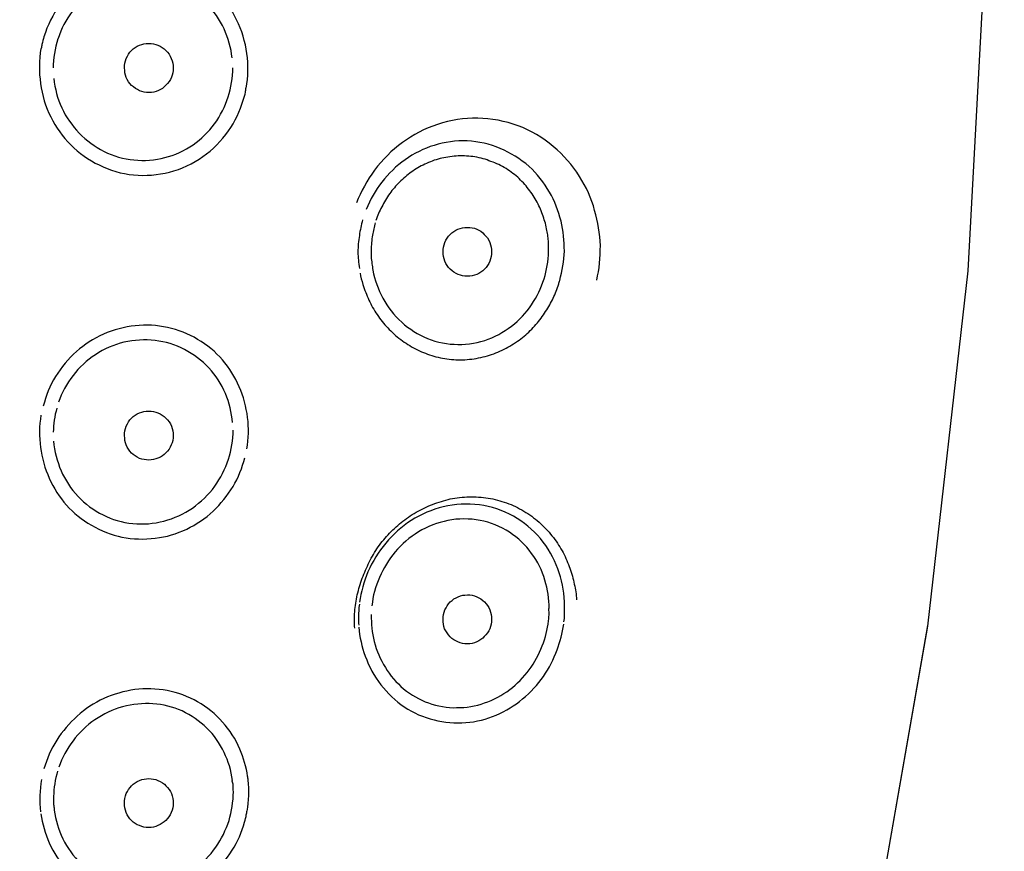
# Model space of a CAD drawing. Units: millimetres. Extents: x 20 to 995, y 27 to 1444.
# Drawn here: x 116 to 136, y 1194 to 1211 of the extents above; entities that cross this region are included whole.
import ezdxf

# ---------------------------------------------------------------- set-up
doc = ezdxf.new("R2010")
doc.units = ezdxf.units.MM
doc.header["$LTSCALE"] = 50.8
doc.layers.add('MODEL', color=7, linetype='Continuous')

msp = doc.modelspace()

# ---------------------------------------------------------------- linework, layer by layer
at = {"layer": 'MODEL'}
for p, q in [((134.445, 1198.479), (135.267, 1205.725)), ((133.084, 1190.686), (134.445, 1198.479)), ((133.09, 1190.721), (134.445, 1198.491))]:
    msp.add_line(p, q, dxfattribs=at)
for points, knots in [([(135.267, 1205.725), (135.267, 1205.725), (135.644, 1212.65), (135.644, 1212.65), (136.005, 1234.272), (130.203, 1253.899), (105.809, 1256.999), (105.809, 1256.999), (99.445, 1257.403), (99.445, 1257.403)], [0, 0, 0, 0, 1, 1, 1, 2, 2, 2, 3, 3, 3, 3]), ([(120.578, 1210.154), (120.543, 1210.392), (120.477, 1210.626), (120.367, 1210.84), (120.262, 1211.058), (120.119, 1211.256), (119.951, 1211.426), (119.775, 1211.592), (119.574, 1211.735), (119.357, 1211.834), (119.144, 1211.941), (118.908, 1212.004), (118.665, 1212.024), (118.428, 1212.048), (118.18, 1212.024), (117.951, 1211.961), (117.71, 1211.901), (117.487, 1211.798), (117.284, 1211.66), (117.081, 1211.517), (116.906, 1211.343), (116.767, 1211.145), (116.624, 1210.951), (116.517, 1210.729), (116.442, 1210.495)], [0, 0, 0, 0, 1, 1, 1, 2, 2, 2, 3, 3, 3, 4, 4, 4, 5, 5, 5, 6, 6, 6, 7, 7, 7, 8, 8, 8, 8]), ([(120.275, 1210.063), (120.255, 1210.265), (120.2, 1210.463), (120.112, 1210.653), (120.025, 1210.84), (119.903, 1211.018), (119.762, 1211.168), (119.622, 1211.319), (119.454, 1211.446), (119.265, 1211.537), (119.076, 1211.632), (118.875, 1211.691), (118.664, 1211.715), (118.457, 1211.739), (118.24, 1211.727), (118.037, 1211.676), (117.836, 1211.624), (117.642, 1211.541), (117.466, 1211.426), (117.298, 1211.311), (117.143, 1211.168), (117.015, 1211.006), (116.893, 1210.84), (116.792, 1210.657), (116.733, 1210.459), (116.725, 1210.459), (116.725, 1210.455), (116.725, 1210.451)], [0, 0, 0, 0, 1, 1, 1, 2, 2, 2, 3, 3, 3, 4, 4, 4, 5, 5, 5, 6, 6, 6, 7, 7, 7, 8, 8, 8, 9, 9, 9, 9]), ([(116.442, 1210.495), (116.43, 1210.443), (116.416, 1210.392), (116.401, 1210.333), (116.397, 1210.305), (116.397, 1210.283), (116.389, 1210.253)], [0, 0, 0, 0, 1, 1, 1, 2, 2, 2, 2]), ([(118.086, 1209.857), (118.086, 1209.92), (118.092, 1209.988), (118.121, 1210.051), (118.147, 1210.111), (118.181, 1210.166), (118.226, 1210.214), (118.274, 1210.257), (118.328, 1210.293), (118.388, 1210.321), (118.451, 1210.344), (118.51, 1210.356), (118.577, 1210.356), (118.644, 1210.356), (118.707, 1210.344), (118.765, 1210.321), (118.827, 1210.297), (118.881, 1210.257), (118.928, 1210.214), (118.974, 1210.166), (119.015, 1210.111), (119.035, 1210.051), (119.062, 1209.988), (119.076, 1209.92), (119.076, 1209.857)], [0, 0, 0, 0, 1, 1, 1, 2, 2, 2, 3, 3, 3, 4, 4, 4, 5, 5, 5, 6, 6, 6, 7, 7, 7, 8, 8, 8, 8]), ([(119.076, 1209.857), (119.076, 1209.79), (119.063, 1209.726), (119.042, 1209.667), (119.015, 1209.608), (118.975, 1209.548), (118.928, 1209.505), (118.888, 1209.457), (118.833, 1209.421), (118.774, 1209.398), (118.711, 1209.37), (118.645, 1209.358), (118.585, 1209.358), (118.519, 1209.358), (118.449, 1209.37), (118.389, 1209.394), (118.336, 1209.421), (118.273, 1209.457), (118.227, 1209.501), (118.182, 1209.548), (118.147, 1209.604), (118.119, 1209.663), (118.093, 1209.722), (118.086, 1209.79), (118.086, 1209.857)], [0, 0, 0, 0, 1, 1, 1, 2, 2, 2, 3, 3, 3, 4, 4, 4, 5, 5, 5, 6, 6, 6, 7, 7, 7, 8, 8, 8, 8]), ([(116.644, 1209.643), (116.667, 1209.437), (116.719, 1209.235), (116.806, 1209.045), (116.893, 1208.855), (117.015, 1208.68), (117.163, 1208.53), (117.305, 1208.375), (117.48, 1208.253), (117.668, 1208.157), (117.857, 1208.062), (118.066, 1208.003), (118.275, 1207.983), (118.484, 1207.963), (118.707, 1207.975), (118.908, 1208.031), (119.11, 1208.08), (119.305, 1208.169), (119.48, 1208.292), (119.648, 1208.407), (119.797, 1208.554), (119.918, 1208.72), (120.039, 1208.886), (120.133, 1209.069), (120.194, 1209.267)], [0, 0, 0, 0, 1, 1, 1, 2, 2, 2, 3, 3, 3, 4, 4, 4, 5, 5, 5, 6, 6, 6, 7, 7, 7, 8, 8, 8, 8]), ([(116.374, 1209.54), (116.403, 1209.302), (116.475, 1209.069), (116.585, 1208.859), (116.684, 1208.645), (116.827, 1208.455), (116.99, 1208.288), (117.158, 1208.122), (117.35, 1207.983), (117.567, 1207.88), (117.782, 1207.769), (118.024, 1207.702), (118.269, 1207.678), (118.511, 1207.654), (118.76, 1207.674), (119.001, 1207.734), (119.245, 1207.797), (119.472, 1207.904), (119.683, 1208.05), (119.884, 1208.193), (120.058, 1208.371), (120.201, 1208.573), (120.334, 1208.768), (120.435, 1208.978), (120.503, 1209.203)], [0, 0, 0, 0, 1, 1, 1, 2, 2, 2, 3, 3, 3, 4, 4, 4, 5, 5, 5, 6, 6, 6, 7, 7, 7, 8, 8, 8, 8]), ([(120.503, 1209.203), (120.526, 1209.255), (120.537, 1209.31), (120.549, 1209.366), (120.549, 1209.394), (120.558, 1209.421), (120.558, 1209.449)], [0, 0, 0, 0, 1, 1, 1, 2, 2, 2, 2]), ([(127.703, 1205.531), (127.756, 1205.761), (127.777, 1205.994), (127.777, 1206.236), (127.771, 1206.478), (127.73, 1206.719), (127.661, 1206.953), (127.594, 1207.199), (127.488, 1207.432), (127.353, 1207.646), (127.204, 1207.876), (127.03, 1208.082), (126.819, 1208.26), (126.606, 1208.439), (126.362, 1208.581), (126.101, 1208.68), (125.837, 1208.776), (125.553, 1208.827), (125.28, 1208.835), (125.001, 1208.839), (124.726, 1208.795), (124.462, 1208.708), (124.2, 1208.621), (123.965, 1208.494), (123.744, 1208.336), (123.527, 1208.177), (123.34, 1207.991), (123.178, 1207.773), (123.027, 1207.567), (122.902, 1207.341), (122.807, 1207.108)], [0, 0, 0, 0, 1, 1, 1, 2, 2, 2, 3, 3, 3, 4, 4, 4, 5, 5, 5, 6, 6, 6, 7, 7, 7, 8, 8, 8, 9, 9, 9, 10, 10, 10, 10]), ([(126.976, 1206.735), (126.922, 1206.945), (126.849, 1207.143), (126.741, 1207.329), (126.626, 1207.524), (126.492, 1207.698), (126.324, 1207.852), (126.146, 1208.003), (125.952, 1208.13), (125.737, 1208.215), (125.528, 1208.308), (125.299, 1208.36), (125.064, 1208.371), (124.841, 1208.379), (124.605, 1208.348), (124.39, 1208.28), (124.181, 1208.215), (123.978, 1208.114), (123.798, 1207.987), (123.622, 1207.86), (123.461, 1207.706), (123.326, 1207.531), (123.198, 1207.365), (123.09, 1207.175), (123.009, 1206.973)], [0, 0, 0, 0, 1, 1, 1, 2, 2, 2, 3, 3, 3, 4, 4, 4, 5, 5, 5, 6, 6, 6, 7, 7, 7, 8, 8, 8, 8]), ([(126.685, 1206.545), (126.673, 1206.644), (126.645, 1206.739), (126.612, 1206.834), (126.578, 1206.933), (126.54, 1207.028), (126.491, 1207.119), (126.438, 1207.215), (126.383, 1207.302), (126.314, 1207.389), (126.247, 1207.476), (126.174, 1207.555), (126.093, 1207.631), (126.006, 1207.702), (125.919, 1207.769), (125.818, 1207.829), (125.721, 1207.884), (125.622, 1207.932), (125.507, 1207.967), (125.406, 1208.011), (125.292, 1208.035), (125.178, 1208.05), (125.069, 1208.062), (124.955, 1208.07), (124.841, 1208.062), (124.726, 1208.054), (124.618, 1208.035), (124.511, 1208.011), (124.403, 1207.983), (124.302, 1207.944), (124.2, 1207.896), (124.107, 1207.852), (124.014, 1207.793), (123.925, 1207.734), (123.846, 1207.674), (123.764, 1207.607), (123.687, 1207.531), (123.614, 1207.456), (123.547, 1207.377), (123.486, 1207.298)], [0, 0, 0, 0, 1, 1, 1, 2, 2, 2, 3, 3, 3, 4, 4, 4, 5, 5, 5, 6, 6, 6, 7, 7, 7, 8, 8, 8, 9, 9, 9, 10, 10, 10, 11, 11, 11, 12, 12, 12, 13, 13, 13, 13]), ([(123.486, 1207.298), (123.428, 1207.211), (123.373, 1207.123), (123.326, 1207.028), (123.277, 1206.937), (123.238, 1206.846), (123.205, 1206.747)], [0, 0, 0, 0, 1, 1, 1, 2, 2, 2, 2]), ([(124.572, 1206.109), (124.572, 1206.177), (124.585, 1206.238), (124.612, 1206.303), (124.631, 1206.363), (124.673, 1206.418), (124.72, 1206.466), (124.76, 1206.509), (124.821, 1206.549), (124.874, 1206.573), (124.935, 1206.596), (125.001, 1206.608), (125.069, 1206.608), (125.129, 1206.608), (125.199, 1206.6), (125.259, 1206.575), (125.318, 1206.549), (125.373, 1206.513), (125.413, 1206.466), (125.46, 1206.422), (125.501, 1206.367), (125.529, 1206.303), (125.547, 1206.238), (125.562, 1206.177), (125.562, 1206.109)], [0, 0, 0, 0, 1, 1, 1, 2, 2, 2, 3, 3, 3, 4, 4, 4, 5, 5, 5, 6, 6, 6, 7, 7, 7, 8, 8, 8, 8]), ([(122.868, 1206.442), (122.848, 1206.331), (122.839, 1206.22), (122.839, 1206.105), (122.839, 1205.994), (122.854, 1205.883), (122.868, 1205.772)], [0, 0, 0, 0, 1, 1, 1, 2, 2, 2, 2]), ([(126.719, 1206.181), (126.719, 1206.181), (126.719, 1206.303), (126.719, 1206.303), (126.719, 1206.343), (126.713, 1206.383), (126.707, 1206.422), (126.707, 1206.466), (126.699, 1206.505), (126.684, 1206.545)], [0, 0, 0, 0, 1, 1, 1, 2, 2, 2, 3, 3, 3, 3]), ([(123.11, 1206.145), (123.11, 1206.145), (123.11, 1206.006), (123.11, 1206.006), (123.11, 1205.963), (123.118, 1205.915), (123.123, 1205.868), (123.129, 1205.824), (123.138, 1205.78), (123.144, 1205.733)], [0, 0, 0, 0, 1, 1, 1, 2, 2, 2, 3, 3, 3, 3]), ([(125.562, 1206.109), (125.562, 1206.046), (125.548, 1205.978), (125.527, 1205.919), (125.502, 1205.86), (125.461, 1205.804), (125.42, 1205.757), (125.372, 1205.713), (125.318, 1205.677), (125.26, 1205.648), (125.197, 1205.626), (125.13, 1205.614), (125.069, 1205.614), (125.002, 1205.614), (124.941, 1205.626), (124.881, 1205.648), (124.821, 1205.673), (124.765, 1205.709), (124.72, 1205.757), (124.674, 1205.8), (124.631, 1205.86), (124.611, 1205.919), (124.586, 1205.978), (124.573, 1206.046), (124.573, 1206.109)], [0, 0, 0, 0, 1, 1, 1, 2, 2, 2, 3, 3, 3, 4, 4, 4, 5, 5, 5, 6, 6, 6, 7, 7, 7, 8, 8, 8, 8]), ([(123.143, 1205.733), (123.178, 1205.539), (123.252, 1205.345), (123.346, 1205.166), (123.445, 1204.984), (123.575, 1204.818), (123.73, 1204.675), (123.884, 1204.536), (124.066, 1204.425), (124.255, 1204.342), (124.456, 1204.267), (124.665, 1204.223), (124.876, 1204.223), (125.083, 1204.219), (125.3, 1204.255), (125.495, 1204.33), (125.689, 1204.402), (125.865, 1204.509), (126.026, 1204.639), (126.18, 1204.77), (126.31, 1204.925), (126.415, 1205.095)], [0, 0, 0, 0, 1, 1, 1, 2, 2, 2, 3, 3, 3, 4, 4, 4, 5, 5, 5, 6, 6, 6, 7, 7, 7, 7]), ([(122.941, 1205.444), (122.976, 1205.337), (123.017, 1205.23), (123.063, 1205.127), (123.11, 1205.024), (123.162, 1204.925), (123.231, 1204.83), (123.298, 1204.734), (123.365, 1204.643), (123.446, 1204.56), (123.528, 1204.473), (123.615, 1204.394), (123.71, 1204.322), (123.803, 1204.251), (123.905, 1204.188), (124.012, 1204.132), (124.114, 1204.077), (124.227, 1204.033), (124.341, 1203.998), (124.457, 1203.962), (124.578, 1203.934), (124.698, 1203.922), (124.821, 1203.906), (124.941, 1203.906), (125.063, 1203.914), (125.191, 1203.926), (125.312, 1203.946), (125.434, 1203.978), (125.548, 1204.009), (125.663, 1204.053), (125.775, 1204.104), (125.885, 1204.156), (125.986, 1204.215), (126.087, 1204.287), (126.181, 1204.354), (126.27, 1204.425), (126.349, 1204.505), (126.431, 1204.584), (126.505, 1204.671), (126.572, 1204.758), (126.631, 1204.845), (126.694, 1204.936), (126.747, 1205.028), (126.793, 1205.119), (126.842, 1205.21), (126.874, 1205.309)], [0, 0, 0, 0, 1, 1, 1, 2, 2, 2, 3, 3, 3, 4, 4, 4, 5, 5, 5, 6, 6, 6, 7, 7, 7, 8, 8, 8, 9, 9, 9, 10, 10, 10, 11, 11, 11, 12, 12, 12, 13, 13, 13, 14, 14, 14, 15, 15, 15, 15]), ([(126.875, 1205.309), (126.895, 1205.356), (126.916, 1205.404), (126.928, 1205.455), (126.935, 1205.479), (126.943, 1205.503), (126.949, 1205.527)], [0, 0, 0, 0, 1, 1, 1, 2, 2, 2, 2]), ([(120.592, 1202.734), (120.563, 1202.948), (120.511, 1203.162), (120.423, 1203.36), (120.334, 1203.558), (120.22, 1203.744), (120.079, 1203.906), (119.939, 1204.073), (119.762, 1204.215), (119.574, 1204.326), (119.385, 1204.441), (119.178, 1204.52), (118.962, 1204.568), (118.746, 1204.616), (118.523, 1204.627), (118.302, 1204.604), (118.081, 1204.58), (117.864, 1204.524), (117.654, 1204.433), (117.452, 1204.342), (117.272, 1204.223), (117.103, 1204.077), (116.941, 1203.93), (116.8, 1203.756), (116.677, 1203.57), (116.566, 1203.383), (116.484, 1203.177), (116.43, 1202.967)], [0, 0, 0, 0, 1, 1, 1, 2, 2, 2, 3, 3, 3, 4, 4, 4, 5, 5, 5, 6, 6, 6, 7, 7, 7, 8, 8, 8, 9, 9, 9, 9]), ([(120.281, 1202.631), (120.267, 1202.833), (120.222, 1203.035), (120.141, 1203.221), (120.06, 1203.415), (119.944, 1203.593), (119.804, 1203.744), (119.66, 1203.895), (119.491, 1204.021), (119.305, 1204.12), (119.125, 1204.215), (118.914, 1204.279), (118.707, 1204.303), (118.496, 1204.326), (118.283, 1204.314), (118.072, 1204.267), (117.871, 1204.215), (117.668, 1204.132), (117.494, 1204.013), (117.317, 1203.902), (117.163, 1203.752), (117.035, 1203.589), (116.907, 1203.423), (116.806, 1203.237), (116.739, 1203.043)], [0, 0, 0, 0, 1, 1, 1, 2, 2, 2, 3, 3, 3, 4, 4, 4, 5, 5, 5, 6, 6, 6, 7, 7, 7, 8, 8, 8, 8]), ([(118.086, 1202.365), (118.086, 1202.429), (118.092, 1202.494), (118.121, 1202.559), (118.147, 1202.615), (118.181, 1202.674), (118.226, 1202.718), (118.274, 1202.765), (118.328, 1202.801), (118.388, 1202.829), (118.451, 1202.853), (118.51, 1202.864), (118.577, 1202.864), (118.644, 1202.864), (118.713, 1202.853), (118.765, 1202.829), (118.827, 1202.805), (118.881, 1202.765), (118.928, 1202.718), (118.974, 1202.674), (119.015, 1202.619), (119.044, 1202.559), (119.062, 1202.494), (119.076, 1202.433), (119.076, 1202.365)], [0, 0, 0, 0, 1, 1, 1, 2, 2, 2, 3, 3, 3, 4, 4, 4, 5, 5, 5, 6, 6, 6, 7, 7, 7, 8, 8, 8, 8]), ([(116.638, 1202.25), (116.658, 1202.044), (116.711, 1201.842), (116.792, 1201.648), (116.874, 1201.458), (116.994, 1201.28), (117.137, 1201.125), (117.283, 1200.971), (117.451, 1200.844), (117.648, 1200.749), (117.83, 1200.654), (118.037, 1200.594), (118.254, 1200.571), (118.461, 1200.551), (118.678, 1200.567), (118.887, 1200.622), (119.096, 1200.677), (119.291, 1200.769), (119.468, 1200.887), (119.64, 1201.01), (119.797, 1201.161), (119.924, 1201.331), (120.039, 1201.498), (120.141, 1201.684), (120.2, 1201.882), (120.261, 1202.072), (120.296, 1202.274), (120.296, 1202.476)], [0, 0, 0, 0, 1, 1, 1, 2, 2, 2, 3, 3, 3, 4, 4, 4, 5, 5, 5, 6, 6, 6, 7, 7, 7, 8, 8, 8, 9, 9, 9, 9]), ([(119.076, 1202.365), (119.076, 1202.298), (119.063, 1202.234), (119.034, 1202.175), (119.015, 1202.112), (118.975, 1202.06), (118.928, 1202.013), (118.888, 1201.965), (118.833, 1201.933), (118.766, 1201.904), (118.711, 1201.882), (118.645, 1201.866), (118.577, 1201.866), (118.519, 1201.866), (118.449, 1201.878), (118.389, 1201.9), (118.328, 1201.929), (118.273, 1201.965), (118.227, 1202.009), (118.182, 1202.056), (118.147, 1202.112), (118.119, 1202.175), (118.093, 1202.231), (118.086, 1202.298), (118.086, 1202.365)], [0, 0, 0, 0, 1, 1, 1, 2, 2, 2, 3, 3, 3, 4, 4, 4, 5, 5, 5, 6, 6, 6, 7, 7, 7, 8, 8, 8, 8]), ([(116.374, 1202.124), (116.397, 1201.91), (116.464, 1201.692), (116.551, 1201.494), (116.638, 1201.296), (116.758, 1201.109), (116.901, 1200.947), (117.048, 1200.788), (117.216, 1200.65), (117.413, 1200.539), (117.608, 1200.424), (117.817, 1200.341), (118.032, 1200.297), (118.261, 1200.25), (118.484, 1200.246), (118.711, 1200.273), (118.935, 1200.297), (119.15, 1200.364), (119.352, 1200.46), (119.547, 1200.551), (119.727, 1200.677), (119.89, 1200.824), (120.046, 1200.971), (120.18, 1201.141), (120.296, 1201.327), (120.401, 1201.506), (120.482, 1201.708), (120.536, 1201.91)], [0, 0, 0, 0, 1, 1, 1, 2, 2, 2, 3, 3, 3, 4, 4, 4, 5, 5, 5, 6, 6, 6, 7, 7, 7, 8, 8, 8, 9, 9, 9, 9]), ([(127.05, 1198.978), (127.036, 1199.208), (126.989, 1199.433), (126.91, 1199.647), (126.829, 1199.869), (126.707, 1200.079), (126.558, 1200.265), (126.405, 1200.448), (126.214, 1200.606), (126.005, 1200.721), (125.79, 1200.844), (125.548, 1200.923), (125.313, 1200.951), (125.064, 1200.986), (124.82, 1200.971), (124.577, 1200.911), (124.35, 1200.856), (124.127, 1200.765), (123.924, 1200.634), (123.73, 1200.507), (123.552, 1200.353), (123.407, 1200.174), (123.258, 1199.996), (123.137, 1199.802), (123.041, 1199.588), (122.96, 1199.39), (122.902, 1199.176), (122.873, 1198.966)], [0, 0, 0, 0, 1, 1, 1, 2, 2, 2, 3, 3, 3, 4, 4, 4, 5, 5, 5, 6, 6, 6, 7, 7, 7, 8, 8, 8, 9, 9, 9, 9]), ([(122.927, 1199.457), (122.97, 1199.568), (123.017, 1199.679), (123.069, 1199.786), (123.124, 1199.893), (123.185, 1199.996), (123.252, 1200.095), (123.326, 1200.194), (123.398, 1200.289), (123.485, 1200.376), (123.566, 1200.464), (123.662, 1200.547), (123.755, 1200.622), (123.85, 1200.697), (123.957, 1200.765), (124.067, 1200.824), (124.173, 1200.883), (124.282, 1200.935), (124.404, 1200.979), (124.524, 1201.02), (124.646, 1201.058), (124.766, 1201.082), (124.895, 1201.105), (125.023, 1201.117), (125.151, 1201.117), (125.279, 1201.117), (125.414, 1201.105), (125.54, 1201.082), (125.664, 1201.058), (125.79, 1201.02), (125.912, 1200.975), (126.033, 1200.927), (126.146, 1200.872), (126.262, 1200.8), (126.37, 1200.733), (126.471, 1200.654), (126.564, 1200.567), (126.659, 1200.479), (126.747, 1200.384), (126.82, 1200.285), (126.895, 1200.186), (126.963, 1200.083), (127.017, 1199.98), (127.077, 1199.873), (127.116, 1199.766), (127.157, 1199.659), (127.197, 1199.552), (127.224, 1199.441), (127.246, 1199.334)], [0, 0, 0, 0, 1, 1, 1, 2, 2, 2, 3, 3, 3, 4, 4, 4, 5, 5, 5, 6, 6, 6, 7, 7, 7, 8, 8, 8, 9, 9, 9, 10, 10, 10, 11, 11, 11, 12, 12, 12, 13, 13, 13, 14, 14, 14, 15, 15, 15, 16, 16, 16, 16]), ([(126.733, 1198.839), (126.733, 1199.033), (126.707, 1199.227), (126.646, 1199.418), (126.593, 1199.612), (126.497, 1199.802), (126.376, 1199.964), (126.256, 1200.135), (126.1, 1200.281), (125.926, 1200.396), (125.743, 1200.515), (125.54, 1200.594), (125.327, 1200.634), (125.11, 1200.677), (124.889, 1200.677), (124.672, 1200.634), (124.463, 1200.59), (124.254, 1200.511), (124.071, 1200.4), (123.891, 1200.293), (123.735, 1200.151), (123.595, 1199.992), (123.467, 1199.838), (123.359, 1199.659), (123.278, 1199.475), (123.197, 1199.287), (123.142, 1199.093), (123.124, 1198.895)], [0, 0, 0, 0, 1, 1, 1, 2, 2, 2, 3, 3, 3, 4, 4, 4, 5, 5, 5, 6, 6, 6, 7, 7, 7, 8, 8, 8, 9, 9, 9, 9]), ([(124.572, 1198.617), (124.572, 1198.685), (124.585, 1198.748), (124.612, 1198.811), (124.639, 1198.871), (124.673, 1198.926), (124.72, 1198.974), (124.767, 1199.017), (124.821, 1199.057), (124.88, 1199.081), (124.943, 1199.109), (125.001, 1199.116), (125.069, 1199.116), (125.129, 1199.12), (125.199, 1199.109), (125.259, 1199.081), (125.318, 1199.057), (125.373, 1199.017), (125.419, 1198.974), (125.46, 1198.926), (125.501, 1198.875), (125.529, 1198.815), (125.547, 1198.752), (125.562, 1198.685), (125.562, 1198.617)], [0, 0, 0, 0, 1, 1, 1, 2, 2, 2, 3, 3, 3, 4, 4, 4, 5, 5, 5, 6, 6, 6, 7, 7, 7, 8, 8, 8, 8]), ([(127.036, 1198.57), (127.044, 1198.611), (127.044, 1198.657), (127.05, 1198.704), (127.05, 1198.704), (127.05, 1198.843), (127.05, 1198.843), (127.05, 1198.843), (127.05, 1198.978), (127.05, 1198.978)], [0, 0, 0, 0, 1, 1, 1, 2, 2, 2, 3, 3, 3, 3]), ([(122.868, 1198.93), (122.86, 1198.883), (122.854, 1198.839), (122.854, 1198.788), (122.848, 1198.74), (122.848, 1198.693), (122.848, 1198.645), (122.848, 1198.597), (122.848, 1198.55), (122.854, 1198.502)], [0, 0, 0, 0, 1, 1, 1, 2, 2, 2, 3, 3, 3, 3]), ([(126.719, 1198.59), (126.727, 1198.645), (126.733, 1198.701), (126.733, 1198.752), (126.733, 1198.784), (126.727, 1198.811), (126.727, 1198.839)], [0, 0, 0, 0, 1, 1, 1, 2, 2, 2, 2]), ([(123.11, 1198.716), (123.11, 1198.53), (123.123, 1198.344), (123.171, 1198.166), (123.22, 1197.979), (123.292, 1197.801), (123.4, 1197.639), (123.493, 1197.476), (123.621, 1197.33), (123.769, 1197.203), (123.923, 1197.08), (124.091, 1196.981), (124.274, 1196.914), (124.463, 1196.85), (124.66, 1196.813), (124.846, 1196.819), (125.043, 1196.819), (125.237, 1196.85), (125.42, 1196.914), (125.603, 1196.977), (125.775, 1197.072), (125.933, 1197.187), (126.079, 1197.302), (126.214, 1197.437), (126.329, 1197.591), (126.439, 1197.738), (126.526, 1197.908), (126.592, 1198.078), (126.659, 1198.245), (126.7, 1198.415), (126.719, 1198.588)], [0, 0, 0, 0, 1, 1, 1, 2, 2, 2, 3, 3, 3, 4, 4, 4, 5, 5, 5, 6, 6, 6, 7, 7, 7, 8, 8, 8, 9, 9, 9, 10, 10, 10, 10]), ([(125.562, 1198.617), (125.562, 1198.554), (125.548, 1198.487), (125.527, 1198.427), (125.502, 1198.368), (125.461, 1198.312), (125.413, 1198.269), (125.372, 1198.221), (125.318, 1198.185), (125.26, 1198.162), (125.197, 1198.134), (125.13, 1198.118), (125.069, 1198.118), (125.002, 1198.118), (124.933, 1198.134), (124.875, 1198.158), (124.821, 1198.182), (124.759, 1198.217), (124.72, 1198.265), (124.674, 1198.312), (124.631, 1198.368), (124.604, 1198.427), (124.586, 1198.487), (124.573, 1198.554), (124.573, 1198.617)], [0, 0, 0, 0, 1, 1, 1, 2, 2, 2, 3, 3, 3, 4, 4, 4, 5, 5, 5, 6, 6, 6, 7, 7, 7, 8, 8, 8, 8]), ([(122.854, 1198.459), (122.875, 1198.257), (122.915, 1198.059), (122.988, 1197.869), (123.063, 1197.659), (123.171, 1197.464), (123.307, 1197.286), (123.44, 1197.112), (123.601, 1196.953), (123.783, 1196.834), (123.972, 1196.712), (124.172, 1196.621), (124.389, 1196.569), (124.596, 1196.514), (124.822, 1196.494), (125.035, 1196.514), (125.252, 1196.529), (125.461, 1196.585), (125.655, 1196.668), (125.852, 1196.751), (126.032, 1196.862), (126.193, 1196.997), (126.357, 1197.132), (126.497, 1197.286), (126.617, 1197.456), (126.733, 1197.627), (126.828, 1197.805), (126.895, 1197.999), (126.962, 1198.166), (127.002, 1198.34), (127.031, 1198.518)], [0, 0, 0, 0, 1, 1, 1, 2, 2, 2, 3, 3, 3, 4, 4, 4, 5, 5, 5, 6, 6, 6, 7, 7, 7, 8, 8, 8, 9, 9, 9, 10, 10, 10, 10]), ([(120.592, 1195.42), (120.563, 1195.606), (120.511, 1195.796), (120.435, 1195.975), (120.348, 1196.177), (120.226, 1196.363), (120.079, 1196.525), (119.939, 1196.692), (119.762, 1196.831), (119.574, 1196.937), (119.379, 1197.048), (119.17, 1197.124), (118.955, 1197.167), (118.732, 1197.207), (118.511, 1197.215), (118.294, 1197.187), (118.072, 1197.153), (117.864, 1197.096), (117.663, 1197.005), (117.466, 1196.914), (117.284, 1196.795), (117.123, 1196.646), (116.961, 1196.506), (116.821, 1196.339), (116.705, 1196.157), (116.589, 1195.975), (116.502, 1195.777), (116.442, 1195.571)], [0, 0, 0, 0, 1, 1, 1, 2, 2, 2, 3, 3, 3, 4, 4, 4, 5, 5, 5, 6, 6, 6, 7, 7, 7, 8, 8, 8, 9, 9, 9, 9]), ([(120.281, 1195.337), (120.261, 1195.539), (120.2, 1195.729), (120.112, 1195.907), (120.025, 1196.09), (119.909, 1196.256), (119.762, 1196.403), (119.615, 1196.545), (119.447, 1196.66), (119.257, 1196.751), (119.068, 1196.834), (118.875, 1196.886), (118.664, 1196.898), (118.457, 1196.914), (118.248, 1196.89), (118.045, 1196.838), (117.844, 1196.779), (117.654, 1196.688), (117.48, 1196.573), (117.311, 1196.454), (117.157, 1196.312), (117.035, 1196.145), (116.913, 1195.983), (116.812, 1195.796), (116.745, 1195.606)], [0, 0, 0, 0, 1, 1, 1, 2, 2, 2, 3, 3, 3, 4, 4, 4, 5, 5, 5, 6, 6, 6, 7, 7, 7, 8, 8, 8, 8]), ([(118.086, 1194.873), (118.086, 1194.937), (118.092, 1195.004), (118.121, 1195.067), (118.147, 1195.127), (118.187, 1195.178), (118.226, 1195.226), (118.274, 1195.27), (118.328, 1195.309), (118.388, 1195.337), (118.451, 1195.361), (118.518, 1195.373), (118.577, 1195.373), (118.644, 1195.373), (118.713, 1195.361), (118.765, 1195.337), (118.833, 1195.309), (118.889, 1195.273), (118.928, 1195.226), (118.974, 1195.182), (119.015, 1195.127), (119.044, 1195.067), (119.062, 1195.004), (119.076, 1194.937), (119.076, 1194.873)], [0, 0, 0, 0, 1, 1, 1, 2, 2, 2, 3, 3, 3, 4, 4, 4, 5, 5, 5, 6, 6, 6, 7, 7, 7, 8, 8, 8, 8]), ([(120.584, 1194.711), (120.619, 1194.917), (120.627, 1195.135), (120.604, 1195.341), (120.598, 1195.365), (120.598, 1195.392), (120.592, 1195.42)], [0, 0, 0, 0, 1, 1, 1, 2, 2, 2, 2]), ([(120.301, 1195.103), (120.301, 1195.159), (120.301, 1195.206), (120.295, 1195.262), (120.289, 1195.289), (120.281, 1195.313), (120.275, 1195.337)], [0, 0, 0, 0, 1, 1, 1, 2, 2, 2, 2]), ([(116.638, 1195.008), (116.638, 1195.008), (116.638, 1194.917), (116.638, 1194.917), (116.638, 1194.885), (116.638, 1194.854), (116.644, 1194.822), (116.644, 1194.794), (116.652, 1194.762), (116.652, 1194.731)], [0, 0, 0, 0, 1, 1, 1, 2, 2, 2, 3, 3, 3, 3]), ([(119.076, 1194.873), (119.076, 1194.81), (119.063, 1194.743), (119.034, 1194.683), (119.009, 1194.62), (118.975, 1194.568), (118.928, 1194.521), (118.879, 1194.477), (118.827, 1194.442), (118.766, 1194.414), (118.711, 1194.39), (118.645, 1194.374), (118.577, 1194.374), (118.51, 1194.374), (118.449, 1194.39), (118.389, 1194.414), (118.328, 1194.438), (118.273, 1194.473), (118.227, 1194.521), (118.182, 1194.564), (118.147, 1194.62), (118.119, 1194.683), (118.093, 1194.743), (118.08, 1194.81), (118.086, 1194.873)], [0, 0, 0, 0, 1, 1, 1, 2, 2, 2, 3, 3, 3, 4, 4, 4, 5, 5, 5, 6, 6, 6, 7, 7, 7, 8, 8, 8, 8]), ([(116.382, 1194.655), (116.408, 1194.453), (116.47, 1194.251), (116.551, 1194.061), (116.638, 1193.867), (116.76, 1193.677), (116.907, 1193.518), (117.056, 1193.356), (117.224, 1193.221), (117.418, 1193.114), (117.608, 1193.003), (117.817, 1192.928), (118.032, 1192.888), (118.248, 1192.845), (118.469, 1192.841), (118.693, 1192.869), (118.908, 1192.896), (119.125, 1192.96), (119.317, 1193.051), (119.514, 1193.146), (119.695, 1193.269), (119.857, 1193.411), (120.019, 1193.558), (120.159, 1193.724), (120.275, 1193.911), (120.391, 1194.089), (120.47, 1194.283), (120.53, 1194.485)], [0, 0, 0, 0, 1, 1, 1, 2, 2, 2, 3, 3, 3, 4, 4, 4, 5, 5, 5, 6, 6, 6, 7, 7, 7, 8, 8, 8, 9, 9, 9, 9]), ([(116.652, 1194.731), (116.678, 1194.529), (116.739, 1194.331), (116.826, 1194.148), (116.921, 1193.962), (117.041, 1193.792), (117.192, 1193.649), (117.339, 1193.503), (117.519, 1193.384), (117.709, 1193.3), (117.897, 1193.221), (118.106, 1193.174), (118.307, 1193.162), (118.524, 1193.146), (118.731, 1193.174), (118.934, 1193.233), (119.137, 1193.297), (119.331, 1193.396), (119.506, 1193.522), (119.675, 1193.649), (119.822, 1193.804), (119.944, 1193.974), (120.06, 1194.14), (120.147, 1194.327), (120.214, 1194.517)], [0, 0, 0, 0, 1, 1, 1, 2, 2, 2, 3, 3, 3, 4, 4, 4, 5, 5, 5, 6, 6, 6, 7, 7, 7, 8, 8, 8, 8]), ([(120.53, 1194.485), (120.544, 1194.537), (120.559, 1194.588), (120.565, 1194.636), (120.571, 1194.663), (120.577, 1194.687), (120.577, 1194.711)], [0, 0, 0, 0, 1, 1, 1, 2, 2, 2, 2])]:
    msp.add_open_spline(points, degree=3, knots=knots, dxfattribs=at)
for points in [[(116.725, 1210.451), (116.667, 1210.257), (116.632, 1210.055), (116.632, 1209.857)], [(116.382, 1210.253), (116.34, 1210.016), (116.34, 1209.774), (116.374, 1209.54)], [(120.564, 1209.449), (120.605, 1209.683), (120.611, 1209.92), (120.578, 1210.154)], [(120.194, 1209.267), (120.255, 1209.457), (120.289, 1209.659), (120.289, 1209.857)], [(122.935, 1206.763), (122.907, 1206.656), (122.883, 1206.549), (122.868, 1206.442)], [(123.191, 1206.703), (123.171, 1206.62), (123.15, 1206.533), (123.138, 1206.45)], [(127.044, 1206.125), (127.044, 1206.331), (127.022, 1206.533), (126.976, 1206.735)], [(123.137, 1206.45), (123.118, 1206.351), (123.109, 1206.244), (123.109, 1206.145)], [(126.652, 1205.63), (126.698, 1205.808), (126.727, 1205.994), (126.719, 1206.179)], [(126.949, 1205.527), (127.001, 1205.721), (127.036, 1205.923), (127.044, 1206.125)], [(122.882, 1205.677), (122.894, 1205.598), (122.916, 1205.523), (122.941, 1205.444)], [(126.416, 1205.095), (126.517, 1205.257), (126.598, 1205.44), (126.652, 1205.63)], [(116.382, 1202.781), (116.348, 1202.563), (116.34, 1202.341), (116.374, 1202.124)], [(116.705, 1202.92), (116.659, 1202.765), (116.638, 1202.599), (116.632, 1202.433)], [(120.578, 1202.092), (120.613, 1202.302), (120.619, 1202.52), (120.592, 1202.734)], [(122.826, 1199.116), (122.855, 1199.235), (122.888, 1199.346), (122.927, 1199.457)], [(127.246, 1199.334), (127.273, 1199.231), (127.286, 1199.128), (127.29, 1199.017)], [(122.773, 1198.772), (122.787, 1198.891), (122.802, 1199.006), (122.825, 1199.116)], [(122.773, 1198.439), (122.767, 1198.55), (122.767, 1198.661), (122.773, 1198.772)], [(116.719, 1195.523), (116.673, 1195.357), (116.644, 1195.182), (116.638, 1195.008)], [(116.396, 1195.357), (116.354, 1195.139), (116.35, 1194.913), (116.374, 1194.695)], [(120.214, 1194.517), (120.266, 1194.707), (120.301, 1194.905), (120.301, 1195.103)]]:
    msp.add_open_spline(points, degree=3, dxfattribs=at)

doc.saveas('drawing.dxf')
